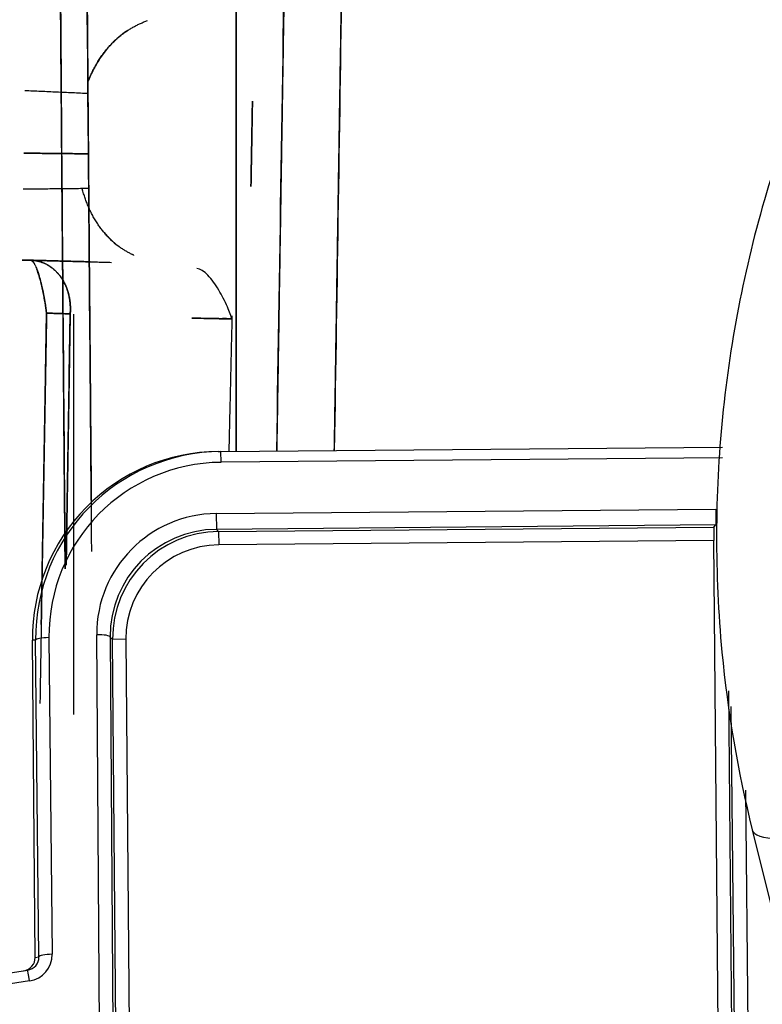
# Model space of a CAD drawing. Units: inches. Extents: x -1179 to 8152, y 63 to 6718.
# Drawn here: x -255 to -227, y 3061 to 3098 of the extents above; entities that cross this region are included whole.
import ezdxf

# ---------------------------------------------------------------- set-up
doc = ezdxf.new("R2010")
doc.units = ezdxf.units.IN
doc.header["$MEASUREMENT"] = 0
doc.header["$PDMODE"] = 34
doc.header["$PDSIZE"] = 50
doc.layers.add('LG-PRODUCT', color=3, linetype='Continuous')

msp = doc.modelspace()

# ---------------------------------------------------------------- linework, layer by layer
at = {"layer": 'LG-PRODUCT', "color": 3}
for p, q in [((-253.026, 3086.658), (-253.026, 3071.683)), ((-247.624, 3081.52), (-247.514, 3081.521)), ((-247.514, 3081.521), (-228.767, 3081.684)), ((-247.51, 3081.113), (-247.514, 3081.521)), ((-228.768, 3081.276), (-247.51, 3081.113)), ((-247.691, 3079.198), (-229.018, 3079.361)), ((-229.018, 3079.361), (-229.012, 3078.769)), ((-247.691, 3079.198), (-247.686, 3078.606)), ((-229.012, 3078.769), (-247.686, 3078.606)), ((-247.686, 3078.606), (-247.602, 3078.524)), ((-247.602, 3078.524), (-229.094, 3078.686)), ((-229.094, 3078.686), (-229.012, 3078.769)), ((-229.094, 3078.686), (-229.09, 3078.186)), ((-247.602, 3078.524), (-247.598, 3078.024)), ((-229.09, 3078.186), (-247.598, 3078.024)), ((-228.644, 3027.079), (-229.09, 3078.186)), ((-253.943, 3074.556), (-253.82, 3062.711)), ((-251.819, 3026.801), (-252.158, 3074.666)), ((-251.567, 3074.49), (-251.658, 3074.579)), ((-251.658, 3074.579), (-251.318, 3026.713)), ((-251.067, 3074.494), (-251.567, 3074.49)), ((-251.152, 3026.883), (-251.567, 3074.49)), ((-251.067, 3074.494), (-250.652, 3026.887)), ((-254.442, 3074.46), (-254.563, 3074.459)), ((-254.459, 3062.593), (-254.563, 3074.459)), ((-254.319, 3062.614), (-254.442, 3074.46)), ((-228.541, 3072.566), (-228.144, 3027.083)), ((-227.974, 3026.917), (-228.441, 3071.981)), ((-227.909, 3068.852), (-227.475, 3027.013)), ((-227.655, 3067.362), (-207.327, 2985.288)), ((-254.459, 3062.593), (-254.319, 3062.614)), ((-272.856, 3059.367), (-254.743, 3062.116)), ((-254.669, 3061.714), (-272.782, 3058.964))]:
    msp.add_line(p, q, dxfattribs=at)
for centre, major_axis, ratio, start_param, end_param in [((-247.563, 3074.52), (7, 0.061), 0.999962, 1.570796, 3.141593), ((-247.442, 3074.521), (-5.051, 4.854), 0.998483, 5.487418, 7.058214), ((-247.443, 3074.613), (-4.695, 4.503), 0.998366, 5.486552, 7.057348), ((-247.658, 3074.705), (4.165, 1.708), 0.997746, 1.189648, 2.760368), ((-247.658, 3074.613), (3.705, 1.513), 0.997471, 1.190958, 2.761679), ((-247.567, 3074.524), (-2.853, 2.804), 0.999943, 5.497825, 7.068545), ((-247.567, 3074.524), (2.497, -2.453), 0.999924, 2.356233, 3.926953), ((-253.942, 3074.464), (0.5, 0.005), 0.18413, 1.570495, 3.132714), ((-252.158, 3074.574), (0.5, 0.004), 0.18413, 0.008878, 1.571097), ((-216.871, 3070.033), (10.784, 2.671), 0.130771, 3.141711, 6.280256), ((-254.82, 3062.702), (-0.769, 0.64), 0.998355, 2.415869, 3.844774), ((-253.819, 3062.619), (0.5, 0.005), 0.18413, 1.570495, 3.132714), ((-254.959, 3062.589), (-0.494, -0.075), 0.999961, 1.570796, 2.999701), ((-254.819, 3062.61), (-0.387, 0.318), 0.996717, 2.41041, 3.839315), ((-254.668, 3061.622), (0.075, -0.494), 0.026484, 1.754101, 3.141593)]:
    msp.add_ellipse(centre, major_axis=major_axis, ratio=ratio, start_param=start_param, end_param=end_param, dxfattribs=at)
for points, degree in [([(-243.277, 3081.558), (-243.135, 3090.615), (-242.994, 3099.673), (-242.852, 3108.731), (-242.71, 3117.788), (-242.568, 3126.846)], 5), ([(-245.429, 3081.54), (-245.191, 3096.529), (-244.953, 3111.518), (-244.715, 3126.507)], 3), ([(-244.715, 3126.507), (-244.858, 3117.514), (-245.001, 3108.52), (-245.144, 3099.527), (-245.286, 3090.533), (-245.429, 3081.54)], 5), ([(-253.339, 3077.131), (-253.544, 3100.878), (-253.708, 3126.041)], 2), ([(-246.942, 3126.213), (-246.942, 3081.526)], 1), ([(-246.942, 3081.526), (-246.942, 3126.213)], 1), ([(-252.486, 3095.35), (-252.214, 3096.039), (-251.839, 3096.637), (-251.373, 3097.1), (-250.84, 3097.429), (-250.26, 3097.635)], 5), ([(-252.471, 3094.904), (-254.843, 3095.012)], 1), ([(-252.453, 3092.653), (-254.883, 3092.677)], 1), ([(-254.883, 3092.677), (-252.453, 3092.653)], 1), ([(-254.907, 3091.339), (-252.458, 3091.365)], 1), ([(-254.943, 3088.68), (-252.421, 3088.614)], 1), ([(-252.421, 3088.614), (-254.943, 3088.68)], 1), ([(-254.634, 3088.672), (-254.109, 3088.659), (-253.61, 3088.396), (-253.256, 3087.902), (-253.101, 3087.285), (-253.15, 3086.663)], 5), ([(-254.634, 3088.672), (-254.206, 3088.661), (-253.678, 3088.647), (-253.059, 3088.631), (-252.363, 3088.613), (-251.607, 3088.593)], 5), ([(-254.034, 3086.691), (-254.085, 3083.771), (-254.136, 3080.851), (-254.185, 3077.932), (-254.234, 3075.012), (-254.282, 3072.092)], 5), ([(-254.233, 3075.052), (-254.168, 3078.932), (-254.102, 3082.811), (-254.034, 3086.691)], 3), ([(-254.069, 3084.668), (-254.058, 3085.343), (-254.046, 3086.017), (-254.034, 3086.691)], 3), ([(-253.15, 3086.663), (-253.243, 3086.668), (-253.392, 3086.675), (-253.589, 3086.681), (-253.811, 3086.687), (-254.034, 3086.691)], 5), ([(-253.15, 3086.663), (-253.181, 3084.784), (-253.211, 3082.904), (-253.241, 3081.025), (-253.271, 3079.146), (-253.301, 3077.267)], 5), ([(-248.605, 3086.509), (-247.979, 3086.495), (-247.414, 3086.482), (-247.027, 3086.475), (-246.919, 3086.475), (-247.086, 3086.481), (-247.457, 3086.491)], 6), ([(-247.208, 3081.523), (-247.091, 3086.596)], 1)]:
    msp.add_open_spline(points, degree=degree, dxfattribs=at)
for points, degree, knots in [([(-242.568, 3126.846), (-242.708, 3117.939), (-242.944, 3102.843), (-243.18, 3087.747), (-243.277, 3081.558)], 3, [0, 0, 0, 0, 0.590038, 1, 1, 1, 1]), ([(-253.708, 3126.041), (-253.644, 3116.201), (-253.574, 3106.36), (-253.448, 3090.056), (-253.395, 3083.594), (-253.339, 3077.131)], 3, [0, 0, 0, 0, 0.603603, 0.603603, 1, 1, 1, 1]), ([(-252.345, 3077.775), (-252.395, 3083.591), (-252.443, 3089.407), (-252.566, 3104.802), (-252.636, 3114.381), (-252.703, 3123.96)], 3, [0, 0, 0, 0, 0.377807, 0.377807, 1, 1, 1, 1]), ([(-252.703, 3123.96), (-252.696, 3123.047), (-252.684, 3121.226), (-252.664, 3118.5), (-252.645, 3115.786), (-252.625, 3113.084), (-252.606, 3110.394), (-252.586, 3107.716), (-252.566, 3105.05), (-252.545, 3102.395), (-252.525, 3099.753), (-252.504, 3097.123), (-252.484, 3094.505), (-252.463, 3091.898), (-252.442, 3089.304), (-252.42, 3086.721), (-252.399, 3084.151), (-252.379, 3081.799), (-252.366, 3080.304), (-252.361, 3079.661)], 3, [0, 0, 0, 0, 0.061806, 0.123342, 0.184608, 0.245604, 0.30633, 0.366786, 0.426971, 0.486887, 0.546533, 0.605909, 0.665015, 0.723851, 0.782417, 0.840713, 0.898739, 0.956495, 1, 1, 1, 1]), ([(-183.279, 3124.097), (-185.057, 3124.08), (-189.758, 3123.771), (-197.31, 3122.096), (-205.479, 3118.544), (-212.821, 3113.501), (-219.053, 3107.155), (-223.947, 3099.742), (-227.32, 3091.537), (-229.05, 3082.852), (-229.069, 3074.666), (-228.199, 3069.567), (-227.655, 3067.362)], 3, [0, 0, 0, 0, 0.063906, 0.170695, 0.277595, 0.384479, 0.491328, 0.598127, 0.704869, 0.811554, 0.918193, 1, 1, 1, 1]), ([(-250.98, 3097.281), (-251.026, 3097.252), (-251.172, 3097.152), (-251.406, 3096.965), (-251.699, 3096.675), (-251.983, 3096.318), (-252.25, 3095.883), (-252.407, 3095.549), (-252.48, 3095.368), (-252.486, 3095.353)], 3, [0, 0, 0, 0, 0.07325, 0.236663, 0.394169, 0.596544, 0.792533, 0.983096, 1, 1, 1, 1]), ([(-246.373, 3092.593), (-246.367, 3092.927), (-246.355, 3093.612), (-246.345, 3094.192), (-246.339, 3094.563), (-246.338, 3094.626), (-246.338, 3094.626)], 2, [0, 0, 0, 0.231586, 0.463173, 0.694759, 0.926346, 1, 1, 1]), ([(-246.365, 3093.027), (-246.365, 3093.027), (-246.365, 3093.027), (-246.365, 3093.027), (-246.365, 3093.027), (-246.356, 3093.546), (-246.347, 3094.068), (-246.333, 3094.908), (-246.335, 3094.793), (-246.353, 3093.767), (-246.363, 3093.144), (-246.373, 3092.593)], 5, [0, 0, 0, 0, 0, 0, 0.000027, 0.000027, 0.000027, 0.000027, 0.475972, 0.475972, 1, 1, 1, 1, 1, 1]), ([(-246.373, 3092.593), (-246.375, 3092.504), (-246.376, 3092.417), (-246.391, 3091.585), (-246.401, 3091.013), (-246.395, 3091.362), (-246.38, 3092.207), (-246.365, 3093.027)], 5, [0, 0, 0, 0, 0, 0, 0.101003, 0.101003, 1, 1, 1, 1, 1, 1]), ([(-246.393, 3091.428), (-246.393, 3091.428), (-246.392, 3091.531), (-246.386, 3091.848), (-246.378, 3092.316), (-246.373, 3092.593)], 2, [0, 0, 0, 0.169547, 0.446365, 0.723182, 1, 1, 1]), ([(-250.771, 3088.855), (-250.843, 3088.889), (-251.356, 3089.144), (-251.813, 3089.517), (-252.214, 3090.037), (-252.512, 3090.679), (-252.688, 3091.297), (-252.696, 3091.328), (-252.705, 3091.36)], 5, [0, 0, 0, 0, 0, 0, 0.133334, 0.955889, 0.955889, 1, 1, 1, 1, 1, 1]), ([(-251.882, 3089.709), (-251.805, 3089.616), (-251.637, 3089.437), (-251.424, 3089.255), (-251.293, 3089.159), (-251.259, 3089.136)], 3, [0, 0, 0, 0, 0.409783, 0.847547, 1, 1, 1, 1]), ([(-254.634, 3088.672), (-254.633, 3088.672), (-254.63, 3088.672), (-254.626, 3088.671), (-254.622, 3088.671), (-254.618, 3088.67), (-254.613, 3088.668), (-254.609, 3088.667), (-254.605, 3088.665), (-254.6, 3088.663), (-254.596, 3088.66), (-254.591, 3088.657), (-254.586, 3088.654), (-254.582, 3088.651), (-254.577, 3088.647), (-254.572, 3088.643), (-254.567, 3088.639), (-254.562, 3088.634), (-254.557, 3088.629), (-254.552, 3088.623), (-254.547, 3088.617), (-254.541, 3088.611), (-254.536, 3088.605), (-254.531, 3088.598), (-254.525, 3088.591), (-254.52, 3088.583), (-254.514, 3088.575), (-254.509, 3088.566), (-254.503, 3088.558), (-254.498, 3088.548), (-254.492, 3088.539), (-254.486, 3088.529), (-254.472, 3088.503), (-254.447, 3088.454), (-254.408, 3088.367), (-254.363, 3088.246), (-254.318, 3088.11), (-254.279, 3087.974), (-254.248, 3087.856), (-254.22, 3087.743), (-254.196, 3087.638), (-254.175, 3087.542), (-254.159, 3087.464), (-254.147, 3087.402), (-254.138, 3087.353), (-254.129, 3087.303), (-254.12, 3087.254), (-254.111, 3087.205), (-254.103, 3087.156), (-254.095, 3087.108), (-254.087, 3087.06), (-254.079, 3087.012), (-254.072, 3086.965), (-254.065, 3086.918), (-254.058, 3086.871), (-254.052, 3086.826), (-254.046, 3086.78), (-254.04, 3086.735), (-254.036, 3086.706), (-254.034, 3086.691)], 3, [0, 0, 0, 0, 0.007245, 0.014544, 0.021899, 0.029309, 0.036774, 0.044294, 0.05187, 0.059501, 0.067186, 0.074927, 0.082723, 0.090575, 0.098481, 0.106443, 0.114459, 0.122531, 0.130659, 0.138841, 0.147078, 0.155371, 0.163719, 0.172122, 0.180581, 0.189095, 0.197664, 0.206288, 0.214968, 0.223703, 0.232493, 0.241338, 0.250239, 0.297285, 0.354593, 0.422163, 0.49999, 0.553047, 0.601534, 0.645451, 0.684799, 0.719576, 0.749783, 0.766977, 0.783963, 0.800741, 0.817312, 0.833675, 0.849831, 0.86578, 0.881522, 0.897056, 0.912383, 0.927504, 0.942417, 0.957123, 0.971622, 0.985915, 1, 1, 1, 1]), ([(-252.405, 3088.614), (-252.486, 3088.616), (-252.682, 3088.621), (-252.983, 3088.629), (-253.304, 3088.637), (-253.528, 3088.643), (-253.667, 3088.647), (-253.728, 3088.648), (-253.788, 3088.65), (-253.848, 3088.651), (-253.906, 3088.653), (-253.964, 3088.654), (-254.021, 3088.656), (-254.077, 3088.657), (-254.132, 3088.659), (-254.186, 3088.66), (-254.239, 3088.662), (-254.292, 3088.663), (-254.343, 3088.664), (-254.394, 3088.666), (-254.444, 3088.667), (-254.493, 3088.668), (-254.541, 3088.67), (-254.588, 3088.671), (-254.619, 3088.672), (-254.634, 3088.672)], 3, [0, 0, 0, 0, 0.088703, 0.218703, 0.348713, 0.479081, 0.50659, 0.53407, 0.561525, 0.588958, 0.616371, 0.643769, 0.671155, 0.698532, 0.725902, 0.75327, 0.780639, 0.808011, 0.835391, 0.862781, 0.890185, 0.917605, 0.945046, 0.97251, 1, 1, 1, 1]), ([(-253.15, 3086.663), (-253.15, 3086.67), (-253.149, 3086.685), (-253.147, 3086.708), (-253.146, 3086.732), (-253.145, 3086.756), (-253.144, 3086.78), (-253.143, 3086.806), (-253.143, 3086.831), (-253.143, 3086.858), (-253.143, 3086.885), (-253.143, 3086.912), (-253.144, 3086.94), (-253.146, 3086.969), (-253.147, 3086.998), (-253.149, 3087.027), (-253.152, 3087.057), (-253.155, 3087.088), (-253.158, 3087.119), (-253.162, 3087.15), (-253.166, 3087.182), (-253.171, 3087.214), (-253.177, 3087.247), (-253.183, 3087.28), (-253.19, 3087.314), (-253.197, 3087.347), (-253.205, 3087.382), (-253.221, 3087.446), (-253.248, 3087.537), (-253.287, 3087.647), (-253.328, 3087.744), (-253.369, 3087.828), (-253.409, 3087.901), (-253.447, 3087.963), (-253.48, 3088.015), (-253.51, 3088.057), (-253.537, 3088.093), (-253.563, 3088.126), (-253.589, 3088.158), (-253.616, 3088.188), (-253.644, 3088.218), (-253.672, 3088.248), (-253.701, 3088.276), (-253.73, 3088.303), (-253.76, 3088.329), (-253.79, 3088.354), (-253.82, 3088.379), (-253.851, 3088.402), (-253.883, 3088.425), (-253.915, 3088.446), (-253.947, 3088.466), (-253.979, 3088.486), (-254.012, 3088.504), (-254.045, 3088.522), (-254.079, 3088.538), (-254.112, 3088.554), (-254.146, 3088.569), (-254.18, 3088.582), (-254.214, 3088.595), (-254.249, 3088.606), (-254.283, 3088.617), (-254.318, 3088.627), (-254.353, 3088.636), (-254.388, 3088.643), (-254.423, 3088.65), (-254.458, 3088.656), (-254.493, 3088.661), (-254.529, 3088.665), (-254.564, 3088.669), (-254.599, 3088.671), (-254.623, 3088.672), (-254.634, 3088.672)], 3, [0, 0, 0, 0, 0.007181, 0.014554, 0.022116, 0.02987, 0.037814, 0.04595, 0.054276, 0.062793, 0.071501, 0.0804, 0.08949, 0.098772, 0.108245, 0.117909, 0.127764, 0.137811, 0.148049, 0.158479, 0.169101, 0.179915, 0.19092, 0.202117, 0.213507, 0.225088, 0.236862, 0.248828, 0.292485, 0.332575, 0.369095, 0.402042, 0.431412, 0.457202, 0.479408, 0.498027, 0.513285, 0.528488, 0.543637, 0.558733, 0.573774, 0.588761, 0.603695, 0.618574, 0.6334, 0.648171, 0.662889, 0.677553, 0.692162, 0.706718, 0.72122, 0.735668, 0.750062, 0.764402, 0.778689, 0.792922, 0.807101, 0.821226, 0.835297, 0.849315, 0.86328, 0.877191, 0.891048, 0.904852, 0.918603, 0.932301, 0.945946, 0.959539, 0.973078, 0.986565, 1, 1, 1, 1]), ([(-254.034, 3086.691), (-254.051, 3086.822), (-254.069, 3086.952), (-254.111, 3087.207), (-254.133, 3087.331), (-254.181, 3087.57), (-254.206, 3087.685), (-254.258, 3087.899), (-254.285, 3087.999), (-254.341, 3088.181), (-254.369, 3088.263), (-254.397, 3088.335)], 3, [0, 0, 0, 0, 0.200006, 0.200006, 0.400011, 0.400011, 0.600017, 0.600017, 0.800022, 0.800022, 1, 1, 1, 1]), ([(-247.117, 3086.479), (-247.121, 3086.503), (-247.134, 3086.558), (-247.183, 3086.709), (-247.325, 3087.062), (-247.597, 3087.585), (-247.92, 3088.046), (-248.21, 3088.3), (-248.35, 3088.348), (-248.42, 3088.358)], 3, [0, 0, 0, 0, 0.041333, 0.086316, 0.192845, 0.463283, 0.75067, 0.880841, 1, 1, 1, 1]), ([(-254.034, 3086.691), (-254.045, 3086.063), (-254.067, 3084.805), (-254.1, 3082.913), (-254.133, 3081.012), (-254.165, 3079.102), (-254.198, 3077.182), (-254.22, 3075.831), (-254.232, 3075.12), (-254.233, 3075.052)], 3, [0, 0, 0, 0, 0.161777, 0.324335, 0.487674, 0.651793, 0.816692, 0.982373, 1, 1, 1, 1]), ([(-254.034, 3086.691), (-253.941, 3086.689), (-253.848, 3086.687), (-253.671, 3086.682), (-253.586, 3086.68), (-253.431, 3086.675), (-253.36, 3086.673), (-253.239, 3086.668), (-253.189, 3086.665), (-253.15, 3086.663)], 3, [0, 0, 0, 0, 0.25, 0.25, 0.5, 0.5, 0.75, 0.75, 1, 1, 1, 1]), ([(-253.301, 3077.267), (-253.294, 3077.704), (-253.276, 3078.821), (-253.248, 3080.613), (-253.215, 3082.641), (-253.183, 3084.656), (-253.161, 3085.995), (-253.15, 3086.663)], 3, [0, 0, 0, 0, 0.139513, 0.356624, 0.572409, 0.786867, 1, 1, 1, 1]), ([(-247.457, 3086.491), (-247.364, 3086.489), (-247.287, 3086.486), (-247.17, 3086.483), (-247.13, 3086.481), (-247.089, 3086.479), (-247.088, 3086.479), (-247.124, 3086.479), (-247.162, 3086.479), (-247.275, 3086.481), (-247.349, 3086.482), (-247.531, 3086.486), (-247.638, 3086.488), (-247.878, 3086.493), (-248.012, 3086.496), (-248.297, 3086.502), (-248.449, 3086.505), (-248.605, 3086.509)], 3, [0, 0, 0, 0, 0.125, 0.125, 0.25, 0.25, 0.375, 0.375, 0.5, 0.5, 0.625, 0.625, 0.75, 0.75, 0.875, 0.875, 1, 1, 1, 1])]:
    msp.add_open_spline(points, degree=degree, knots=knots, dxfattribs=at)
msp.add_point((-183.085, 3101.877), dxfattribs=at)

doc.saveas('drawing.dxf')
